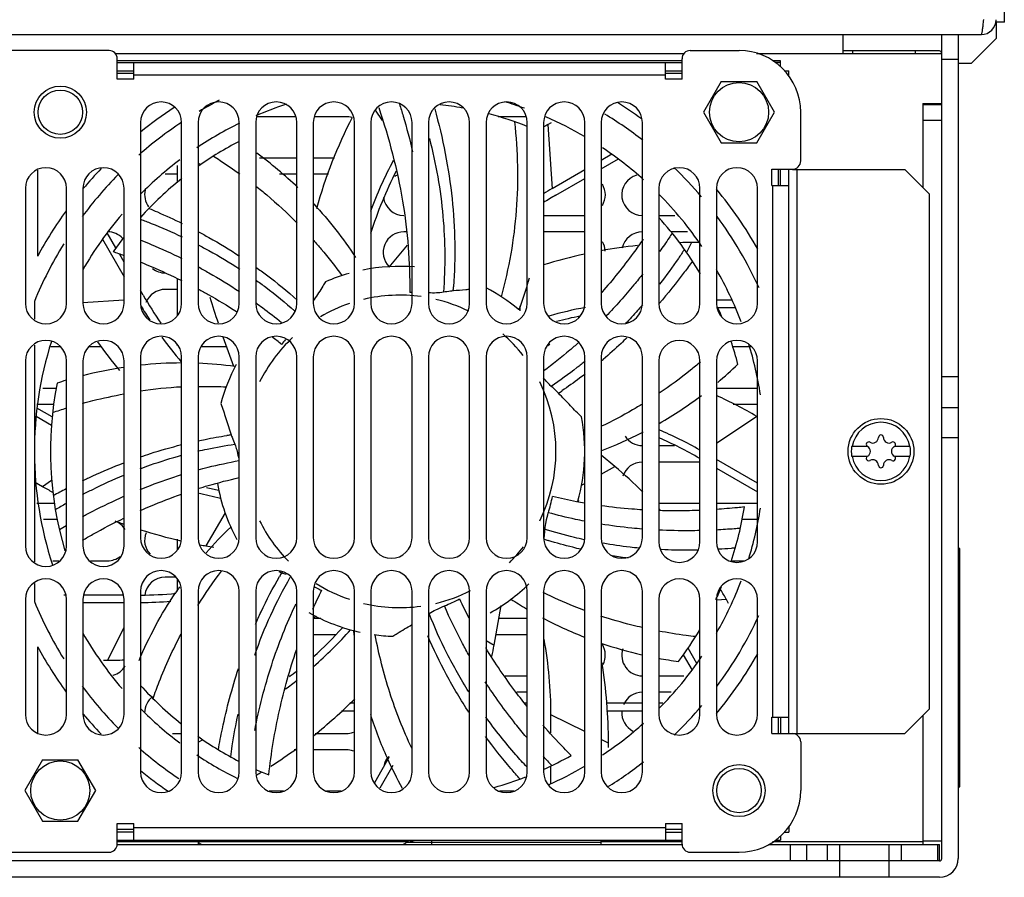
# Model space of a CAD drawing. Units: millimetres. Extents: x 34 to 280, y 93 to 338.
# Drawn here: x 157 to 277, y 93 to 197 of the extents above; entities that cross this region are included whole.
import ezdxf

# ---------------------------------------------------------------- set-up
doc = ezdxf.new("R2010")
doc.units = ezdxf.units.MM
doc.header["$LTSCALE"] = 28.228677
doc.layers.get('0').update_dxf_attribs({"linetype": 'CONTINUOUS'})

msp = doc.modelspace()

# ---------------------------------------------------------------- linework, layer by layer
at = {"color": 7, "linetype": 'CONTINUOUS'}
for p, q in [((277.08, 196.85), (277.08, 322.85)), ((277.08, 196.85), (276.08, 196.85)), ((276.08, 196.85), (276.08, 194.85)), ((39.88, 195.35), (274.28, 195.35)), ((257.48, 193.05), (257.48, 195.35)), ((269.48, 95.15), (269.48, 195.35)), ((271.48, 195.35), (271.48, 95.15)), ((273.08, 191.85), (276.08, 194.85)), ((168.25, 193.4), (145.9, 193.4)), ((168.98, 193.05), (238.17, 193.05)), ((238.9, 193.4), (244.83, 193.4)), ((246.96, 193.05), (269.48, 193.05)), ((269.18, 193.35), (257.48, 193.35)), ((258.68, 193.05), (258.68, 193.35)), ((266.28, 193.05), (266.28, 193.35)), ((169.25, 189.9), (169.25, 192.4)), ((237.9, 192.15), (169.25, 192.15)), ((169.25, 191.95), (237.9, 191.95)), ((171.25, 189.9), (171.25, 191.95)), ((235.9, 189.9), (235.9, 191.95)), ((237.9, 189.9), (237.9, 192.4)), ((249.88, 192.15), (248.89, 192.15)), ((249.88, 191.95), (249.22, 191.95)), ((249.88, 191.44), (249.88, 192.15)), ((269.48, 192.35), (271.48, 192.35)), ((271.48, 191.85), (273.08, 191.85)), ((169.25, 190.95), (171.25, 190.95)), ((169.25, 190.65), (171.25, 190.65)), ((171.25, 190.45), (235.9, 190.45)), ((235.9, 190.95), (237.9, 190.95)), ((235.9, 190.65), (237.9, 190.65)), ((250.37, 190.95), (250.88, 190.95)), ((250.88, 190.33), (250.88, 190.95)), ((171.25, 189.9), (169.25, 189.9)), ((237.9, 189.9), (235.9, 189.9)), ((242.67, 189.64), (240.51, 185.9)), ((242.67, 189.64), (246.98, 189.64)), ((249.14, 185.9), (246.98, 189.64)), ((267.18, 186.95), (269.48, 186.95)), ((267.18, 186.95), (267.18, 176.75)), ((267.18, 186.85), (269.48, 186.85)), ((200.61, 186.16), (201.45, 184.9)), ((240.51, 185.9), (242.67, 182.17)), ((246.98, 182.17), (249.14, 185.9)), ((252.33, 179.97), (252.33, 185.9)), ((172.08, 184.65), (172.08, 162.65)), ((177.08, 162.65), (177.08, 184.65)), ((179.08, 184.65), (179.08, 162.65)), ((184.08, 162.65), (184.08, 184.65)), ((186.08, 184.65), (186.08, 162.65)), ((190.84, 185.35), (186.3, 185.35)), ((191.08, 162.65), (191.08, 184.65)), ((193.08, 184.65), (193.08, 162.65)), ((197.08, 185.35), (193.3, 185.35)), ((198.08, 162.65), (198.08, 184.65)), ((200.08, 184.65), (200.08, 162.65)), ((205.08, 162.65), (205.08, 184.65)), ((207.08, 184.65), (207.08, 162.65)), ((212.08, 162.65), (212.08, 184.65)), ((214.08, 184.65), (214.08, 162.65)), ((218.84, 185.35), (215.56, 185.35)), ((219.08, 162.65), (219.08, 184.65)), ((221.08, 184.65), (221.08, 162.65)), ((221.61, 184.39), (222.05, 184.64)), ((221.61, 184.39), (222.12, 176.6)), ((226.08, 162.65), (226.08, 184.65)), ((228.08, 184.65), (228.08, 162.65)), ((233.08, 162.65), (233.08, 184.65)), ((267.18, 184.95), (269.48, 184.95)), ((242.67, 182.17), (246.98, 182.17)), ((229.37, 180.79), (228.08, 180.04)), ((179.08, 179.7), (179.42, 179.53)), ((186.55, 180.35), (191.08, 180.35)), ((193.08, 180.35), (195.64, 180.35)), ((228.08, 179), (230.17, 180.21)), ((159.58, 168.4), (159.58, 178.87)), ((176.58, 178.35), (175.08, 178.35)), ((176.58, 177.37), (176.58, 179.42)), ((191.08, 178.35), (188.97, 178.35)), ((194.91, 178.35), (193.08, 178.35)), ((226.08, 178.88), (222.12, 176.6)), ((248.83, 178.97), (251.33, 178.97)), ((248.83, 176.97), (248.83, 178.97)), ((249.58, 178.97), (249.58, 176.97)), ((249.88, 176.97), (249.88, 178.97)), ((250.88, 110.33), (250.88, 178.97)), ((251.33, 178.95), (264.98, 178.95)), ((251.88, 110.35), (251.88, 178.95)), ((267.98, 175.95), (264.98, 178.95)), ((222.57, 175.82), (226.08, 177.84)), ((158.08, 176.65), (158.08, 162.65)), ((163.08, 162.65), (163.08, 176.65)), ((165.08, 176.65), (165.08, 162.65)), ((170.08, 162.65), (170.08, 176.65)), ((235.08, 176.65), (235.08, 162.65)), ((240.08, 162.65), (240.08, 176.65)), ((242.08, 176.65), (242.08, 162.65)), ((247.08, 162.65), (247.08, 176.65)), ((248.83, 176.97), (250.88, 176.97)), ((248.88, 176.97), (248.88, 112.33)), ((267.98, 113.35), (267.98, 175.95)), ((221.08, 173.35), (226.08, 173.35)), ((235.08, 173.35), (237.04, 173.35)), ((169.09, 169.4), (168.02, 171.24)), ((204.44, 171.35), (204.08, 171.35)), ((226.08, 171.35), (221.08, 171.35)), ((238.57, 171.35), (236.57, 171.35)), ((167.44, 170.45), (170.08, 165.88)), ((239.06, 170.05), (238.46, 168.83)), ((240.08, 170.05), (239.06, 170.05)), ((202.29, 167.07), (204.53, 169.74)), ((170.08, 167.68), (169.55, 168.59)), ((176.58, 161.16), (176.58, 165.67)), ((172.41, 163.64), (172.08, 164.22)), ((176.58, 164.35), (175.08, 164.35)), ((159.18, 162.89), (159.18, 160.73)), ((165.07, 162.77), (170.05, 163.09)), ((193.19, 163.12), (193.08, 162.96)), ((243.99, 163.05), (242.08, 163.05)), ((218.21, 161.74), (218.21, 162.34)), ((242.24, 162.15), (244.38, 162.15)), ((183.43, 154.98), (182.13, 158.53)), ((159.18, 157.58), (159.18, 131.23)), ((162.29, 157.35), (161.19, 157.35)), ((167.35, 157.35), (165.87, 157.35)), ((182.56, 157.35), (179.47, 157.35)), ((246.29, 157.35), (244.08, 157.35)), ((158.08, 155.65), (158.08, 133.15)), ((163.08, 133.15), (163.08, 155.65)), ((165.08, 155.65), (165.08, 133.15)), ((170.08, 133.15), (170.08, 155.65)), ((172.08, 156.15), (172.08, 134.15)), ((177.08, 134.15), (177.08, 156.15)), ((179.08, 156.15), (179.08, 134.15)), ((184.08, 134.15), (184.08, 156.15)), ((186.08, 156.15), (186.08, 134.15)), ((191.08, 134.15), (191.08, 156.15)), ((193.08, 156.15), (193.08, 134.15)), ((198.08, 134.15), (198.08, 156.15)), ((200.08, 156.15), (200.08, 134.15)), ((205.08, 134.15), (205.08, 156.15)), ((207.08, 156.15), (207.08, 134.15)), ((212.08, 134.15), (212.08, 156.15)), ((214.08, 156.15), (214.08, 134.15)), ((219.08, 134.15), (219.08, 156.15)), ((221.08, 156.15), (221.08, 134.15)), ((226.08, 134.15), (226.08, 156.15)), ((228.08, 156.15), (228.08, 134.15)), ((233.08, 134.15), (233.08, 156.15)), ((235.08, 155.65), (235.08, 133.65)), ((240.08, 133.65), (240.08, 155.65)), ((242.08, 155.65), (242.08, 133.65)), ((247.08, 133.65), (247.08, 155.65)), ((269.48, 153.76), (271.48, 153.76)), ((160.19, 152.35), (161.83, 152.35)), ((242.08, 152.35), (247.08, 152.35)), ((161.51, 150.35), (159.48, 150.35)), ((161.34, 148.84), (159.49, 149.9)), ((247.08, 150.35), (244.12, 150.35)), ((269.48, 149.99), (271.48, 149.99)), ((159.38, 148.93), (161.25, 147.85)), ((247, 148.9), (242.08, 145.61)), ((247.08, 148.86), (247, 148.9)), ((226.08, 146.77), (225.98, 146.72)), ((226.08, 146.77), (225.98, 146.72)), ((269.48, 146.35), (271.48, 146.35)), ((235.08, 145.35), (237, 145.35)), ((260.44, 145.25), (258.51, 145.25)), ((265.64, 145.25), (263.71, 145.25)), ((229.72, 142.82), (228.08, 144.2)), ((247.08, 140.78), (242.08, 143.67)), ((258.51, 144.05), (260.44, 144.05)), ((263.71, 144.05), (265.64, 144.05)), ((228.08, 141.88), (229.72, 142.82)), ((240.08, 143.35), (235.08, 143.35)), ((242.08, 142.63), (247.08, 139.74)), ((159.18, 140.96), (160.15, 140.4)), ((160.15, 140.4), (161.27, 141.15)), ((225.69, 140.53), (226.08, 140.74)), ((159.48, 138.35), (161.6, 138.35)), ((235.08, 138.35), (240.08, 138.35)), ((242.08, 138.35), (247.08, 138.35)), ((182.36, 137.17), (180.02, 133.17)), ((161.95, 136.35), (160.27, 136.35)), ((247.08, 136.35), (245.2, 136.35)), ((176.58, 132.66), (176.58, 133.98)), ((180.02, 133.17), (181, 133)), ((221.14, 133.95), (221.14, 133.97)), ((221.14, 133.95), (221.14, 133.97)), ((271.68, 132.85), (271.48, 132.85)), ((271.68, 103.85), (271.68, 132.85)), ((271.48, 132.35), (271.68, 132.35)), ((161.44, 131.35), (162.15, 131.35)), ((166, 131.35), (168.08, 131.35)), ((243.89, 131.35), (245.46, 131.35)), ((176.29, 129.35), (175.08, 129.35)), ((159.18, 128.58), (159.18, 126.41)), ((176.58, 127.67), (176.58, 129.14)), ((162.91, 127.16), (162.77, 127.16)), ((169.91, 127.16), (165.24, 127.16)), ((172.08, 127.65), (172.08, 105.65)), ((177.08, 105.65), (177.08, 127.65)), ((179.08, 127.65), (179.08, 105.65)), ((184.08, 105.65), (184.08, 127.65)), ((186.08, 127.65), (186.08, 105.65)), ((191.08, 105.65), (191.08, 127.65)), ((193.08, 127.65), (193.08, 105.65)), ((198.08, 105.65), (198.08, 127.65)), ((200.08, 127.65), (200.08, 105.65)), ((205.08, 105.65), (205.08, 127.65)), ((207.08, 127.65), (207.08, 105.65)), ((212.08, 105.65), (212.08, 127.65)), ((214.08, 127.65), (214.08, 105.65)), ((219.08, 105.65), (219.08, 127.65)), ((221.08, 127.65), (221.08, 105.65)), ((226.08, 105.65), (226.08, 127.65)), ((228.08, 127.65), (228.08, 105.65)), ((233.08, 105.65), (233.08, 127.65)), ((158.08, 126.65), (158.08, 112.65)), ((163.08, 112.65), (163.08, 126.65)), ((165.08, 126.65), (165.08, 112.65)), ((165.08, 126.26), (170.08, 126.26)), ((170.08, 112.65), (170.08, 126.65)), ((215.06, 121.1), (215.91, 125.91)), ((235.08, 126.65), (235.08, 112.65)), ((240.08, 112.65), (240.08, 126.65)), ((242.08, 126.65), (242.08, 112.65)), ((243.31, 126.62), (242.08, 126.54)), ((243.57, 126.17), (243.31, 126.62)), ((247.08, 112.65), (247.08, 126.65)), ((193.08, 124.44), (193.51, 124.6)), ((168.09, 119.26), (170.08, 123.28)), ((193.08, 124.35), (193.98, 124.35)), ((215.63, 124.35), (219.08, 124.35)), ((195.77, 122.35), (193.08, 122.35)), ((219.08, 122.35), (215.28, 122.35)), ((159.58, 110.44), (159.58, 120.9)), ((214.08, 121.67), (215.06, 121.1)), ((238.06, 119.91), (239.13, 118.06)), ((239.71, 118.85), (238.63, 120.72)), ((167.58, 119.26), (168.09, 119.26)), ((190.16, 117.35), (190.23, 117.35)), ((216.41, 117.35), (219.08, 117.35)), ((235.08, 117.35), (238.11, 117.35)), ((219.08, 115.35), (217.82, 115.35)), ((236.58, 115.35), (235.08, 115.35)), ((198.08, 114.05), (197.54, 114.05)), ((219.08, 114.05), (218.74, 114.05)), ((233.08, 114.05), (228.69, 114.05)), ((235.58, 114.05), (235.08, 114.05)), ((198.08, 113.05), (196.52, 113.05)), ((226.08, 110.59), (221.97, 112.62)), ((221.97, 110.41), (221.97, 112.62)), ((233.08, 113.05), (228.74, 113.05)), ((264.98, 110.35), (267.98, 113.35)), ((267.18, 112.55), (267.18, 96.85)), ((248.83, 112.33), (250.88, 112.33)), ((248.83, 110.33), (248.83, 112.33)), ((249.58, 112.33), (249.58, 110.33)), ((249.88, 112.33), (249.88, 110.33)), ((175.96, 110.35), (177.08, 110.35)), ((193.3, 110.35), (197.08, 110.35)), ((248.83, 110.33), (251.33, 110.33)), ((251.17, 110.35), (264.98, 110.35)), ((177.08, 109.15), (176.98, 109.1)), ((179.08, 109.27), (179.68, 109.61)), ((228.97, 109.17), (228.08, 109.61)), ((228.97, 108.65), (228.97, 109.17)), ((252.33, 109.33), (252.33, 103.4)), ((191.08, 108.35), (190.77, 108.35)), ((197.08, 108.35), (193.08, 108.35)), ((160.17, 107.14), (158.01, 103.4)), ((160.17, 107.14), (164.48, 107.14)), ((166.64, 103.4), (164.48, 107.14)), ((202.32, 107.49), (200.51, 104.34)), ((201.19, 103.72), (202.78, 106.49)), ((221.97, 104.24), (221.97, 106.4)), ((271.68, 104.35), (271.48, 104.35)), ((158.01, 103.4), (160.17, 99.67)), ((164.48, 99.67), (166.64, 103.4)), ((187.7, 103.35), (189.46, 103.35)), ((194.7, 103.35), (196.46, 103.35)), ((215.7, 103.35), (217.46, 103.35)), ((271.48, 103.85), (271.68, 103.85)), ((160.17, 99.67), (164.48, 99.67)), ((169.25, 99.4), (171.25, 99.4)), ((169.25, 96.9), (169.25, 99.4)), ((171.25, 97.35), (171.25, 99.4)), ((235.9, 99.4), (237.9, 99.4)), ((235.9, 99.4), (235.9, 97.35)), ((237.9, 96.9), (237.9, 99.4)), ((171.25, 98.65), (169.25, 98.65)), ((171.25, 98.35), (169.25, 98.35)), ((235.9, 98.85), (171.25, 98.85)), ((237.9, 98.65), (235.9, 98.65)), ((235.9, 98.35), (237.9, 98.35)), ((250.37, 98.35), (250.88, 98.35)), ((250.88, 98.97), (250.88, 98.35)), ((169.25, 97.35), (237.9, 97.35)), ((204.67, 97.15), (169.25, 97.15)), ((179.09, 97.35), (179.09, 96.85)), ((179.09, 97.08), (179.55, 96.85)), ((204.54, 97.12), (204, 96.85)), ((204.54, 97.12), (205.52, 97.35)), ((204.54, 97.12), (228.06, 97.12)), ((207.48, 96.85), (207.48, 97.35)), ((228.06, 96.85), (228.06, 97.35)), ((237.9, 97.15), (228.06, 97.15)), ((267.18, 97.15), (248.89, 97.15)), ((249.22, 97.35), (249.88, 97.35)), ((249.88, 97.86), (249.88, 97.35)), ((269.48, 97.25), (267.18, 97.25)), ((145.9, 95.9), (168.25, 95.9)), ((169.25, 96.85), (237.9, 96.85)), ((238.9, 95.9), (244.83, 95.9)), ((248.4, 96.85), (269.18, 96.85)), ((251.08, 94.85), (251.08, 96.85)), ((253.08, 94.85), (253.08, 96.85)), ((255.58, 94.85), (255.58, 96.85)), ((257.08, 92.85), (257.08, 96.85)), ((263.08, 92.85), (263.08, 96.85)), ((264.58, 94.85), (264.58, 96.85)), ((268.98, 94.85), (268.98, 96.85)), ((269.18, 94.85), (269.18, 96.85)), ((269.18, 94.85), (44.98, 94.85)), ((269.18, 92.85), (44.98, 92.85))]:
    msp.add_line(p, q, dxfattribs=at)
for centre, radius in [((244.83, 185.9), 3.6), ((162.33, 185.9), 3.17), ((162.33, 185.9), 2.7), ((262.08, 144.65), 4), ((162.33, 103.4), 3.6), ((244.83, 103.4), 3.17), ((244.83, 103.4), 2.7)]:
    msp.add_circle(centre, radius, dxfattribs=at)
for centre, radius, start, end in [((274.28, 197.15), 1.8, 270, 360), ((103.74, 215.22), 171.79, 353.8455, 353.9633), ((168.25, 192.4), 1, 0, 90), ((238.9, 192.4), 1, 90, 180), ((244.83, 185.9), 7.5, 0, 90), ((269.18, 193.05), 0.3, 0, 90), ((174.58, 184.65), 2.5, 0, 180), ((181.58, 184.65), 2.5, 0, 180), ((203.58, 144.65), 48, 117.1933, 120.5309), ((188.58, 184.65), 2.5, 0, 180), ((203.58, 144.65), 44.4, 108.0654, 113.2056), ((195.58, 184.65), 2.5, 0, 180), ((202.58, 184.65), 2.5, 0, 180), ((209.58, 184.65), 2.5, 0, 180), ((203.58, 144.65), 42.45, 79.6264, 83.3478), ((216.58, 184.65), 2.5, 0, 180), ((203.58, 144.65), 44.4, 70.0403, 73.275), ((223.58, 184.65), 2.5, 0, 180), ((230.58, 184.65), 2.5, 0, 180), ((203.58, 144.65), 50, 53.9895, 58.0196), ((203.58, 144.65), 50, 123.2697, 129.0627), ((203.58, 144.65), 42.45, 68.5817, 75.1774), ((203.58, 144.65), 48, 52.021, 58.7205), ((203.58, 144.65), 48, 123.5309, 131.3664), ((203.58, 144.65), 44.4, 116.0049, 123.7518), ((252.22, 157.58), 61.06, 153.0377, 164.2478), ((197.08, 182.85), 2.5, 74.4887, 90), ((252.16, 131.52), 61.06, 120.0264, 120.6283), ((203.58, 144.65), 44.4, 59.5106, 66.423), ((203.58, 144.65), 42.45, 117.3464, 125.2158), ((157.24, 141.36), 49.03, 46.1698, 53.7951), ((203.58, 144.65), 44.4, 48.0921, 56.2482), ((203.58, 144.65), 44.4, 127.0143, 135.2221), ((251.33, 179.97), 1, 270, 360), ((160.58, 176.65), 2.5, 0, 180), ((167.58, 176.65), 2.5, 0, 180), ((203.58, 144.65), 50, 136.5499, 140.2713), ((237.58, 176.65), 2.5, 0, 180), ((203.58, 144.65), 48, 40.1674, 46.0167), ((244.58, 176.65), 2.5, 0, 180), ((203.58, 144.65), 48, 135.5028, 143.4923), ((203.58, 144.65), 42.45, 128.5982, 137.9076), ((204.08, 175.85), 2.5, 105.7841, 115.9111), ((226.08, 175.85), 2.5, 328.7477, 31.2539), ((233.08, 175.85), 2.5, 105.9622, 270), ((175.08, 175.85), 2.5, 166.3121, 216.1515), ((203.58, 144.65), 50, 29.4745, 39.6045), ((204.08, 175.85), 2.5, 187.3213, 270), ((203.58, 144.65), 44.4, 34.1487, 44.7779), ((203.58, 144.65), 50, 144.1755, 151.6424), ((203.58, 144.65), 44.4, 139.4738, 150.1639), ((203.58, 144.65), 42.45, 30.5452, 42.0919), ((203.58, 144.65), 48, 24.5014, 36.5077), ((168.08, 168.85), 2.5, 43.3992, 90), ((204.08, 168.85), 2.5, 90, 224.5222), ((233.08, 168.85), 2.5, 90, 168.2991), ((203.58, 144.65), 42.45, 142.1113, 145.1255), ((226.08, 168.85), 2.5, 3.6025, 31.2539), ((239.09, 108.99), 61.06, 90.0264, 91.3568), ((203.58, 144.65), 48, 148.3011, 157.6684), ((142.12, 93.1), 80.36, 69.6243, 70.6468), ((239.09, 108.99), 61.06, 96.2155, 100.4088), ((239.09, 108.99), 61.06, 102.3164, 107.1812), ((175.08, 168.85), 2.5, 231.9335, 270), ((203.58, 144.65), 22.5, 85.3707, 101.4861), ((203.58, 144.65), 44.4, 20.7866, 29.8361), ((203.58, 144.65), 22.5, 105.8832, 113.5786), ((170.93, 179.3), 50.28, 339.688, 344.3511), ((175.08, 161.85), 2.5, 90, 159.1142), ((205.36, 144.82), 19.17, 90.8431, 91.6663), ((152.53, 168.98), 57.76, 355.2064, 355.7242), ((203.58, 144.65), 22.5, 50.1843, 62.1501), ((239.24, 180.17), 61.06, 195.9278, 199.0243), ((203.58, 144.65), 19, 82.1141, 103.3927), ((203.58, 144.65), 19, 63.74, 76.6282), ((160.58, 162.65), 2.5, 180, 360), ((167.58, 162.65), 2.5, 180, 360), ((174.58, 162.65), 2.5, 180, 360), ((181.58, 162.65), 2.5, 180, 360), ((188.58, 162.65), 2.5, 180, 360), ((195.58, 162.65), 2.5, 180, 360), ((203.58, 144.65), 19, 108.7491, 120.4493), ((202.58, 162.65), 2.5, 180, 360), ((209.58, 162.65), 2.5, 180, 360), ((216.58, 162.65), 2.5, 180, 360), ((223.58, 162.65), 2.5, 180, 360), ((230.58, 162.65), 2.5, 180, 360), ((186.48, 202.73), 61.6, 319.0103, 319.2119), ((237.58, 162.65), 2.5, 180, 360), ((244.58, 162.65), 2.5, 180, 360), ((203.58, 144.65), 42.45, 22.7111, 24.1718), ((180.12, 205.88), 63.74, 315.1596, 315.6485), ((160.58, 155.65), 2.5, 0, 180), ((203.58, 144.65), 44.4, 162.457, 198.0886), ((167.58, 155.65), 2.5, 0, 180), ((216.7, 193.24), 61.06, 215.264, 219.3952), ((174.58, 156.15), 2.5, 0, 180), ((181.58, 156.15), 2.5, 0, 180), ((188.58, 156.15), 2.5, 0, 180), ((203.58, 144.65), 19, 133.2091, 153.6169), ((151.52, 111.63), 59.5, 50.6733, 52.097), ((204.63, 146.09), 19.26, 140.7908, 143.0924), ((195.58, 156.15), 2.5, 0, 180), ((202.58, 156.15), 2.5, 0, 180), ((209.58, 156.15), 2.5, 0, 180), ((216.58, 156.15), 2.5, 0, 180), ((203.58, 144.65), 19, 37.8436, 48.7627), ((223.58, 156.15), 2.5, 0, 180), ((230.58, 156.15), 2.5, 0, 180), ((237.58, 155.65), 2.5, 0, 180), ((244.58, 155.65), 2.5, 0, 180), ((203.58, 144.65), 42.45, 14.434, 18.3673), ((182.35, 203.5), 60.47, 310.4819, 310.7704), ((203.58, 144.65), 44.4, 8.9233, 17.1569), ((189.52, 201.34), 59.79, 310.188, 310.4491), ((177.25, 106.47), 48.93, 98.4646, 104.4766), ((177.15, 106.98), 48.42, 90.094, 96.0291), ((177.07, 105.23), 50.17, 82.5416, 87.6963), ((203.58, 144.65), 22.5, 152.015, 165.0072), ((209.48, 191.97), 50.88, 310.0844, 313.7869), ((177.9, 104.03), 51.46, 106.7831, 108.0633), ((203.58, 144.65), 42.45, 168.7198, 196.554), ((180.09, 96.88), 55.68, 93.1075, 98.2926), ((203.58, 144.65), 19, 333.6169, 26.3711), ((190.77, 199.73), 57.76, 303.7778, 304.2957), ((210.98, 190.14), 48.52, 299.8492, 307.1212), ((216.5, 96.01), 61.06, 60.0264, 65.2082), ((181.21, 92.52), 60.18, 107.5611, 109.231), ((203.58, 144.65), 22.5, 344.3961, 10.7215), ((262.08, 144.65), 3.55, 9.7431, 170.2569), ((191.21, 89.47), 57.76, 98.0635, 98.5814), ((210.79, 190.59), 49, 290.7458, 296.9362), ((233.08, 147.85), 2.5, 212.7787, 270), ((211.03, 190.07), 48.43, 296.9589, 297.2338), ((261.09, 146.35), 0.681, 240, 360), ((262.08, 146.35), 0.3, 0, 180), ((263.06, 146.35), 0.681, 180, 300), ((262.08, 144.65), 3.61, 170.4403, 189.5597), ((260.6, 145.5), 0.3, 60, 240), ((260.11, 144.65), 0.681, 300, 60), ((264.04, 144.65), 0.681, 120, 240), ((263.55, 145.5), 0.3, 300, 120), ((262.08, 144.65), 3.61, 350.4403, 9.5597), ((262.08, 144.65), 3.55, 189.7431, 350.2569), ((260.6, 143.8), 0.3, 120, 300), ((261.09, 142.95), 0.681, 0, 120), ((263.06, 142.95), 0.681, 60, 180), ((263.55, 143.8), 0.3, 240, 60), ((190.45, 96.06), 61.06, 45.6332, 49.9738), ((233.08, 140.85), 2.5, 90, 161.8655), ((262.08, 142.95), 0.3, 180, 360), ((190.65, 193.29), 61.06, 240.0264, 241.3646), ((196.89, 74.91), 73.45, 117.4413, 118.8291), ((203.58, 144.65), 22.5, 190.0401, 208.4715), ((203.2, 142.91), 19.32, 342.7948, 348.8021), ((198.1, 76.46), 71.1, 119.5469, 120.7706), ((190.45, 96.06), 61.06, 42.7977, 43.0215), ((203.58, 144.65), 42.45, 341.6259, 350.8397), ((203.58, 144.65), 44.4, 342.837, 351.0767), ((202.09, 68.23), 77.87, 120.0853, 120.8031), ((168.08, 133.85), 2.5, 31.2539, 68.5943), ((190.65, 193.29), 61.06, 249.5909, 250.2731), ((217.91, 99.31), 50.22, 133.972, 138.8862), ((203.58, 144.65), 19, 206.3711, 224.6654), ((190.65, 193.29), 61.06, 252.2724, 257.0638), ((174.58, 134.15), 2.5, 180, 360), ((175.08, 133.85), 2.5, 158.9755, 222.5916), ((181.58, 134.15), 2.5, 180, 360), ((188.58, 134.15), 2.5, 180, 360), ((195.58, 134.15), 2.5, 180, 360), ((202.58, 134.15), 2.5, 180, 360), ((209.58, 134.15), 2.5, 180, 360), ((216.58, 134.15), 2.5, 180, 360), ((223.58, 134.15), 2.5, 180, 360), ((202.33, 136.29), 18.95, 352.9546, 354.1679), ((202.8, 136.25), 18.48, 354.1655, 356.6546), ((230.58, 134.15), 2.5, 180, 360), ((160.58, 133.15), 2.5, 180, 360), ((167.58, 133.15), 2.5, 180, 360), ((190.65, 193.29), 61.06, 259.3208, 259.9738), ((203.58, 144.65), 19, 314.5726, 322.3494), ((238.66, 189.01), 57.76, 252.3492, 252.8671), ((237.58, 133.65), 2.5, 180, 360), ((244.58, 133.65), 2.5, 180, 360), ((168.08, 133.85), 2.5, 270, 307.8973), ((239.42, 192.64), 61.47, 260.6573, 262.4778), ((174.58, 127.65), 2.5, 0, 180), ((175.08, 126.85), 2.5, 90, 172.4203), ((226.3, 96.49), 55.7, 142.8877, 148.1228), ((181.58, 127.65), 2.5, 0, 180), ((188.58, 127.65), 2.5, 0, 180), ((223.23, 222.55), 98.69, 249.6348, 249.8574), ((239.01, 100.58), 57.76, 149.4921, 150.0099), ((195.66, 147.61), 18.83, 250.0952, 251.7724), ((195.58, 127.65), 2.5, 0, 180), ((202.58, 127.65), 2.5, 0, 180), ((209.58, 127.65), 2.5, 0, 180), ((216.58, 127.65), 2.5, 0, 180), ((223.58, 127.65), 2.5, 0, 180), ((230.58, 127.65), 2.5, 0, 180), ((160.58, 126.65), 2.5, 0, 180), ((167.58, 126.65), 2.5, 0, 180), ((216.52, 100.53), 48.37, 145.1534, 145.4464), ((201.96, 145.42), 19.33, 243.1815, 243.4336), ((201.97, 145.44), 19.35, 243.4337, 243.9425), ((203.58, 144.65), 19, 237.7466, 251.2329), ((203.58, 144.65), 22.5, 299.3006, 314.2342), ((237.58, 126.65), 2.5, 0, 180), ((203.58, 144.65), 42.45, 334.8843, 337.2013), ((244.58, 126.65), 2.5, 0, 180), ((203.58, 144.65), 44.4, 330.1639, 339.2154), ((216.5, 100.54), 48.35, 145.4463, 146.21), ((247.63, 101.11), 59.81, 153.5347, 156.0105), ((201.93, 145.34), 19.25, 243.9403, 245.9501), ((203.58, 144.65), 19, 283.3927, 297.0102), ((190.45, 96.06), 61.06, 30.0264, 31.3587), ((203.58, 144.65), 48, 202.3316, 211.6989), ((203.58, 144.65), 19, 256.6282, 277.753), ((201.98, 143.86), 19.32, 291.3662, 297.3735), ((265.08, 151.95), 59.81, 204.9632, 207.4118), ((244.87, 169.17), 50.75, 236.8418, 239.3244), ((203.58, 144.65), 22.5, 240.6053, 257.7228), ((196.86, 139.53), 17.89, 304.8168, 305.2337), ((203.58, 144.65), 48, 323.4542, 335.4415), ((243.76, 167.21), 48.5, 241.9277, 248.5725), ((203.58, 144.65), 44.4, 209.8361, 220.5262), ((248.88, 127.69), 51.14, 185.4172, 186.0466), ((203.58, 144.65), 22.5, 262.074, 267.8643), ((203.58, 144.65), 42.45, 323.0055, 329.2868), ((203.58, 144.65), 50, 208.3576, 215.8245), ((154.93, 131.73), 61.06, 348.6399, 349.9738), ((243.79, 167.35), 48.64, 251.1016, 257.1959), ((226.08, 119.85), 2.5, 333.3605, 31.2539), ((233.08, 119.85), 2.5, 161.6229, 270), ((203.58, 144.65), 44.4, 315.2221, 325.8513), ((203.58, 144.65), 50, 320.3955, 330.5255), ((168.06, 180.32), 61.06, 270.0264, 271.8989), ((168.08, 119.85), 2.5, 285.7969, 328.7477), ((167.91, 109.14), 61.06, 0.0264, 9.2904), ((244.28, 169.76), 51.11, 259.5804, 262.3537), ((203.58, 144.65), 48, 216.5077, 224.5015), ((203.58, 144.65), 42.45, 222.0896, 231.2683), ((233.08, 112.85), 2.5, 90, 155.4821), ((175.08, 112.85), 2.5, 127.7481, 180), ((154.99, 157.78), 61.06, 308.6556, 314.9512), ((203.58, 144.65), 48, 314.0327, 319.8977), ((160.58, 112.65), 2.5, 180, 360), ((167.58, 112.65), 2.5, 180, 360), ((203.58, 144.65), 50, 219.7287, 223.4537), ((203.58, 144.65), 44.4, 224.7779, 232.9857), ((246.28, 127.31), 48.52, 197.568, 204.2704), ((233.08, 112.85), 2.5, 175.8089, 242.8735), ((237.58, 112.65), 2.5, 180, 360), ((244.58, 112.65), 2.5, 180, 360), ((203.58, 144.65), 44.4, 303.7518, 311.9079), ((197.08, 112.85), 2.5, 270, 290.435), ((251.33, 109.33), 1, 0, 90), ((203.58, 144.65), 42.45, 234.683, 242.6476), ((203.58, 144.65), 48, 228.6336, 236.0131), ((203.58, 144.65), 44.4, 236.2482, 243.5523), ((154.99, 157.78), 61.06, 302.6305, 306.2457), ((197.08, 105.85), 2.5, 69.5642, 90), ((204.08, 105.85), 2.5, 136.9456, 163.8049), ((247.32, 127.8), 49.67, 204.2896, 209.038), ((278.26, 160.06), 77.66, 222.5238, 223.6605), ((203.58, 144.65), 42.45, 294.3439, 299.4112), ((203.58, 144.65), 48, 301.7738, 308.117), ((203.58, 144.65), 50, 230.9373, 235.7483), ((174.58, 105.65), 2.5, 180, 360), ((181.58, 105.65), 2.5, 180, 360), ((203.58, 144.65), 42.45, 245.6535, 247.9826), ((188.58, 105.65), 2.5, 180, 360), ((154.99, 157.78), 61.06, 300.7458, 301.3569), ((195.58, 105.65), 2.5, 180, 360), ((202.58, 105.65), 2.5, 180, 360), ((209.58, 105.65), 2.5, 180, 360), ((216.58, 105.65), 2.5, 180, 360), ((223.58, 105.65), 2.5, 180, 360), ((203.58, 144.65), 44.4, 293.984, 300.4894), ((230.58, 105.65), 2.5, 180, 360), ((203.58, 144.65), 42.45, 285.7022, 291.1352), ((244.83, 103.4), 7.5, 270, 360), ((168.25, 96.9), 1, 270, 360), ((238.9, 96.9), 1, 180, 270), ((269.18, 95.15), 2.3, 270, 360), ((269.18, 95.15), 0.3, 270, 360)]:
    msp.add_arc(centre, radius, start, end, dxfattribs=at)
for centre, major_axis, start_param, end_param in [((247.87, 156.09), (50.25, -8.88), 2.828066, 2.961935), ((247.75, 156.14), (43.31, -25), -3.087116, -2.923205), ((247.66, 132.42), (39.08, -32.82), 2.793446, 2.817831), ((247.57, 132.51), (43.31, 25), 1.570796, 1.606398), ((215.71, 188.65), (43.31, 25), 3.141592, 3.222017), ((215.81, 188.73), (32.82, 39.08), 2.812954, 2.852974), ((235.63, 112.01), (17.43, -47.96), 9.26298, 9.352407), ((235.61, 112.14), (50, 0), 1.774525, 1.832888), ((215.81, 188.73), (32.82, 39.08), 9.185953, 9.260234), ((215.71, 188.65), (43.31, 25), -2.996021, -2.99425), ((215.02, 100.36), (-8.88, -50.25), 2.803084, 2.912428), ((215.06, 100.48), (43.31, -25), 1.570796, 1.682462), ((192.09, 188.82), (43.31, -25), -1.289459, -1.259032), ((192.13, 188.94), (8.88, 50.25), 3.057481, 3.112817), ((191.34, 100.57), (-32.82, -39.08), 3.109685, 3.112817), ((171.54, 177.16), (50, 0), -1.559653, -1.474304), ((171.52, 177.29), (-17.43, 47.96), 2.803889, 2.876569), ((159.58, 156.79), (43.31, 25), -1.360264, -1.259032), ((159.5, 156.89), (-39.08, 32.82), 2.988227, 3.112817), ((170.94, 112.6), (-47.96, -17.43), 2.793446, 2.974424), ((159.58, 156.79), (43.31, 25), -1.436008, -1.411937), ((159.5, 156.89), (-39.08, 32.82), 2.902842, 2.93762)]:
    msp.add_ellipse(centre, major_axis=major_axis, ratio=1, start_param=start_param, end_param=end_param, dxfattribs=at)
for points, knots in [([(274.28, 195.35), (274.29, 195.35), (274.32, 195.39), (274.35, 195.47), (274.38, 195.6), (274.42, 195.86), (274.48, 196.26), (274.52, 196.61), (274.54, 196.8)], [0, 0, 0, 0, 0.028363, 0.085667, 0.174975, 0.294515, 0.610784, 1, 1, 1, 1]), ([(203.55, 186.89), (203.71, 186.4), (204.3, 184.48), (204.82, 182.54), (205.16, 181.08)], [0, 0, 0, 0, 0.253297, 1, 1, 1, 1]), ([(201.03, 186.46), (202.29, 182.76), (203.76, 177.12), (204.7, 169.54), (204.82, 165.82), (204.8, 163.98)], [0, 0, 0, 0, 0.512748, 0.758679, 1, 1, 1, 1]), ([(207.84, 186.32), (208.83, 182.74), (209.91, 177.3), (210.36, 170.02), (210.25, 166.45), (210.12, 164.68)], [0, 0, 0, 0, 0.510051, 0.75664, 1, 1, 1, 1]), ([(217.54, 184.74), (217.74, 182.94), (217.98, 179.35), (217.83, 173.97), (217.17, 168.66), (216.39, 165.18), (215.92, 163.46)], [0, 0, 0, 0, 0.253037, 0.502551, 0.75078, 1, 1, 1, 1]), ([(207.2, 182.72), (207.99, 179.62), (209.09, 173.4), (209.14, 167.07), (208.89, 164)], [0, 0, 0, 0, 0.509378, 1, 1, 1, 1]), ([(180.94, 180.56), (181.21, 180.39), (182.3, 179.69), (183.36, 178.96), (184.14, 178.4)], [0, 0, 0, 0, 0.251342, 1, 1, 1, 1]), ([(186.11, 176.91), (186.55, 176.56), (188.29, 175.14), (189.94, 173.62), (191.12, 172.42)], [0, 0, 0, 0, 0.250996, 1, 1, 1, 1]), ([(193.14, 174.75), (194.08, 173.74), (195.86, 171.65), (197.46, 169.4), (198.22, 168.25)], [0, 0, 0, 0, 0.499976, 1, 1, 1, 1]), ([(173.1, 174.2), (173.44, 174.06), (174.8, 173.48), (176.14, 172.87), (177.13, 172.38)], [0, 0, 0, 0, 0.252337, 1, 1, 1, 1]), ([(172.08, 172.89), (172.51, 172.72), (174.22, 172.06), (175.89, 171.32), (177.13, 170.74)], [0, 0, 0, 0, 0.253325, 1, 1, 1, 1]), ([(179.11, 171.37), (179.54, 171.14), (181.25, 170.2), (182.92, 169.19), (184.13, 168.4)], [0, 0, 0, 0, 0.252444, 1, 1, 1, 1]), ([(236.71, 171.19), (236.58, 171), (236.08, 170.24), (235.56, 169.49), (235.16, 168.94)], [0, 0, 0, 0, 0.251526, 1, 1, 1, 1]), ([(172.11, 170.35), (172.53, 170.18), (174.22, 169.48), (175.88, 168.72), (177.1, 168.11)], [0, 0, 0, 0, 0.252898, 1, 1, 1, 1]), ([(193.13, 170.29), (193.44, 169.95), (194.63, 168.57), (195.76, 167.14), (196.57, 166.03)], [0, 0, 0, 0, 0.249304, 1, 1, 1, 1]), ([(233.17, 170.44), (232.77, 169.87), (231.2, 167.65), (229.49, 165.52), (228.16, 163.99)], [0, 0, 0, 0, 0.254274, 1, 1, 1, 1]), ([(179.09, 169.76), (179.53, 169.54), (181.24, 168.62), (182.92, 167.62), (184.14, 166.83)], [0, 0, 0, 0, 0.252774, 1, 1, 1, 1]), ([(238.2, 169.21), (237.96, 168.85), (236.99, 167.41), (235.97, 166.02), (235.18, 165)], [0, 0, 0, 0, 0.25316, 1, 1, 1, 1]), ([(172.12, 167.65), (172.54, 167.48), (174.22, 166.78), (175.87, 166.03), (177.09, 165.43)], [0, 0, 0, 0, 0.252891, 1, 1, 1, 1]), ([(239.17, 167.79), (238.84, 167.34), (237.55, 165.57), (236.18, 163.85), (235.11, 162.62)], [0, 0, 0, 0, 0.253416, 1, 1, 1, 1]), ([(179.11, 167.08), (179.54, 166.85), (181.23, 165.91), (182.89, 164.9), (184.1, 164.1)], [0, 0, 0, 0, 0.252384, 1, 1, 1, 1]), ([(186.09, 167.06), (186.53, 166.75), (188.26, 165.48), (189.92, 164.13), (191.12, 163.06)], [0, 0, 0, 0, 0.25147, 1, 1, 1, 1]), ([(186.08, 165.51), (186.49, 165.22), (188.12, 164.03), (189.68, 162.75), (190.81, 161.74)], [0, 0, 0, 0, 0.251569, 1, 1, 1, 1]), ([(194.57, 165.27), (194.47, 165.1), (194.02, 164.38), (193.55, 163.67), (193.19, 163.12)], [0, 0, 0, 0, 0.23588, 1, 1, 1, 1]), ([(233.15, 166.26), (232.79, 165.8), (231.36, 164.02), (229.84, 162.31), (228.65, 161.08)], [0, 0, 0, 0, 0.253191, 1, 1, 1, 1]), ([(179.13, 164.38), (179.52, 164.17), (181.09, 163.3), (182.63, 162.38), (183.75, 161.65)], [0, 0, 0, 0, 0.25223, 1, 1, 1, 1]), ([(208.89, 164), (208.62, 163.95), (208.01, 163.9), (207.41, 163.91), (207.08, 163.92)], [0, 0, 0, 0, 0.45661, 1, 1, 1, 1]), ([(210.08, 164.16), (209.98, 164.15), (209.58, 164.1), (209.18, 164.05), (208.89, 164)], [0, 0, 0, 0, 0.251241, 1, 1, 1, 1]), ([(212.09, 164.34), (211.93, 164.33), (211.26, 164.27), (210.59, 164.21), (210.08, 164.16)], [0, 0, 0, 0, 0.24116, 1, 1, 1, 1]), ([(186.12, 162.71), (186.38, 162.52), (187.43, 161.75), (188.45, 160.96), (189.2, 160.34)], [0, 0, 0, 0, 0.25095, 1, 1, 1, 1]), ([(232.98, 162.33), (232.82, 162.14), (232.19, 161.42), (231.53, 160.71), (231.04, 160.19)], [0, 0, 0, 0, 0.251389, 1, 1, 1, 1]), ([(231.19, 158.45), (230.96, 158.23), (230.02, 157.33), (229.05, 156.47), (228.32, 155.84)], [0, 0, 0, 0, 0.251222, 1, 1, 1, 1]), ([(225.27, 157.84), (224.94, 157.54), (223.58, 156.36), (222.17, 155.24), (221.09, 154.44)], [0, 0, 0, 0, 0.251279, 1, 1, 1, 1]), ([(226.14, 155.64), (225.81, 155.37), (224.47, 154.29), (223.08, 153.28), (222.01, 152.56)], [0, 0, 0, 0, 0.25104, 1, 1, 1, 1]), ([(240.14, 155.52), (239.74, 155.18), (238.13, 153.85), (236.44, 152.6), (235.14, 151.72)], [0, 0, 0, 0, 0.25125, 1, 1, 1, 1]), ([(222.01, 152.56), (221.85, 152.7), (221.53, 153.04), (221.23, 153.4), (221.08, 153.6)], [0, 0, 0, 0, 0.462088, 1, 1, 1, 1]), ([(226.14, 154.07), (225.91, 153.89), (224.98, 153.19), (224.04, 152.51), (223.31, 152.02)], [0, 0, 0, 0, 0.25052, 1, 1, 1, 1]), ([(179.07, 152.55), (179.36, 152.55), (180.5, 152.56), (181.64, 152.54), (182.49, 152.51)], [0, 0, 0, 0, 0.249437, 1, 1, 1, 1]), ([(222.88, 151.73), (222.81, 151.8), (222.53, 152.08), (222.24, 152.36), (222.01, 152.56)], [0, 0, 0, 0, 0.251241, 1, 1, 1, 1]), ([(165.04, 150.49), (165.46, 150.61), (167.12, 151.05), (168.8, 151.41), (170.06, 151.64)], [0, 0, 0, 0, 0.251215, 1, 1, 1, 1]), ([(225.68, 148.84), (225.23, 149.28), (224.3, 150.25), (223.37, 151.22), (222.88, 151.73)], [0, 0, 0, 0, 0.473039, 1, 1, 1, 1]), ([(181.84, 150.47), (182.06, 149.88), (182.48, 148.6), (182.89, 147.32), (183.11, 146.65)], [0, 0, 0, 0, 0.473039, 1, 1, 1, 1]), ([(233.1, 150.41), (232.7, 150.17), (231.07, 149.2), (229.4, 148.31), (228.12, 147.7)], [0, 0, 0, 0, 0.249697, 1, 1, 1, 1]), ([(179.05, 145.93), (179.35, 145.99), (180.52, 146.24), (181.7, 146.44), (182.59, 146.58)], [0, 0, 0, 0, 0.250542, 1, 1, 1, 1]), ([(183.11, 146.65), (183.14, 146.56), (183.27, 146.18), (183.42, 145.8), (183.53, 145.53)], [0, 0, 0, 0, 0.251241, 1, 1, 1, 1]), ([(172.04, 143.97), (172.46, 144.11), (174.11, 144.67), (175.79, 145.15), (177.06, 145.47)], [0, 0, 0, 0, 0.251673, 1, 1, 1, 1]), ([(179.05, 144.68), (179.42, 144.77), (180.91, 145.1), (182.4, 145.36), (183.53, 145.53)], [0, 0, 0, 0, 0.250868, 1, 1, 1, 1]), ([(183.53, 145.53), (183.56, 145.46), (183.67, 145.18), (183.76, 144.88), (183.81, 144.65)], [0, 0, 0, 0, 0.227876, 1, 1, 1, 1]), ([(172.03, 142.54), (172.45, 142.7), (174.11, 143.3), (175.79, 143.83), (177.07, 144.18)], [0, 0, 0, 0, 0.25209, 1, 1, 1, 1]), ([(183.81, 144.65), (183.84, 144.56), (183.93, 144.19), (184, 143.82), (184.05, 143.53)], [0, 0, 0, 0, 0.236298, 1, 1, 1, 1]), ([(165.03, 141.08), (165.44, 141.28), (167.09, 142.05), (168.78, 142.76), (170.05, 143.25)], [0, 0, 0, 0, 0.252556, 1, 1, 1, 1]), ([(179.05, 142.39), (179.46, 142.51), (181.12, 142.94), (182.79, 143.3), (184.05, 143.53)], [0, 0, 0, 0, 0.251129, 1, 1, 1, 1]), ([(165.01, 139.39), (165.43, 139.61), (167.08, 140.45), (168.77, 141.23), (170.05, 141.76)], [0, 0, 0, 0, 0.253087, 1, 1, 1, 1]), ([(172.04, 140.02), (172.45, 140.19), (174.11, 140.84), (175.8, 141.42), (177.07, 141.82)], [0, 0, 0, 0, 0.25207, 1, 1, 1, 1]), ([(179.05, 140.12), (179.47, 140.25), (181.13, 140.75), (182.8, 141.18), (184.07, 141.46)], [0, 0, 0, 0, 0.251437, 1, 1, 1, 1]), ([(165.02, 136.71), (165.44, 136.94), (167.09, 137.81), (168.78, 138.62), (170.06, 139.19)], [0, 0, 0, 0, 0.25288, 1, 1, 1, 1]), ([(172.04, 137.46), (172.46, 137.64), (174.11, 138.36), (175.8, 139.01), (177.07, 139.46)], [0, 0, 0, 0, 0.252336, 1, 1, 1, 1]), ([(226.06, 138.35), (225.73, 138.41), (224.42, 138.64), (223.12, 138.92), (222.15, 139.16)], [0, 0, 0, 0, 0.250992, 1, 1, 1, 1]), ([(233.07, 137.54), (232.65, 137.57), (230.98, 137.68), (229.31, 137.86), (228.07, 138.04)], [0, 0, 0, 0, 0.251992, 1, 1, 1, 1]), ([(245.48, 137.9), (245.2, 137.86), (244.07, 137.74), (242.93, 137.65), (242.08, 137.59)], [0, 0, 0, 0, 0.251953, 1, 1, 1, 1]), ([(165.03, 133.85), (165.44, 134.09), (167.1, 135.04), (168.79, 135.92), (170.07, 136.54)], [0, 0, 0, 0, 0.253099, 1, 1, 1, 1]), ([(221.25, 135.17), (221.27, 135.48), (221.38, 136.16), (221.55, 136.83), (221.65, 137.19)], [0, 0, 0, 0, 0.454048, 1, 1, 1, 1]), ([(226.05, 136.16), (225.68, 136.23), (224.21, 136.53), (222.74, 136.89), (221.65, 137.19)], [0, 0, 0, 0, 0.250952, 1, 1, 1, 1]), ([(240.08, 137.48), (239.66, 137.46), (237.99, 137.41), (236.32, 137.41), (235.07, 137.45)], [0, 0, 0, 0, 0.252554, 1, 1, 1, 1]), ([(233.07, 135.21), (232.64, 135.24), (230.97, 135.39), (229.31, 135.6), (228.07, 135.8)], [0, 0, 0, 0, 0.251865, 1, 1, 1, 1]), ([(244.98, 135.29), (244.74, 135.27), (243.77, 135.19), (242.81, 135.13), (242.08, 135.09)], [0, 0, 0, 0, 0.251623, 1, 1, 1, 1]), ([(226.02, 133.91), (225.62, 133.99), (224.01, 134.36), (222.43, 134.8), (221.25, 135.17)], [0, 0, 0, 0, 0.250974, 1, 1, 1, 1]), ([(240.08, 135.02), (239.66, 135.01), (237.99, 134.98), (236.32, 135.02), (235.07, 135.08)], [0, 0, 0, 0, 0.252467, 1, 1, 1, 1]), ([(225.62, 132.74), (225.29, 132.82), (223.95, 133.14), (222.63, 133.51), (221.64, 133.81)], [0, 0, 0, 0, 0.250658, 1, 1, 1, 1]), ([(232.69, 132.89), (232.32, 132.92), (230.85, 133.07), (229.39, 133.28), (228.3, 133.47)], [0, 0, 0, 0, 0.25176, 1, 1, 1, 1]), ([(244.36, 132.89), (244.2, 132.88), (243.52, 132.82), (242.85, 132.77), (242.35, 132.74)], [0, 0, 0, 0, 0.251253, 1, 1, 1, 1]), ([(239.79, 132.64), (239.42, 132.63), (237.95, 132.61), (236.48, 132.64), (235.38, 132.7)], [0, 0, 0, 0, 0.252416, 1, 1, 1, 1]), ([(185.96, 119.86), (186.53, 121.52), (187.83, 124.76), (189.42, 127.85), (190.29, 129.35)], [0, 0, 0, 0, 0.503723, 1, 1, 1, 1]), ([(186.05, 123.63), (186.27, 124.13), (187.17, 126.11), (188.17, 128.04), (188.99, 129.45)], [0, 0, 0, 0, 0.251302, 1, 1, 1, 1]), ([(171.9, 119.23), (172.51, 120.66), (173.85, 123.47), (175.45, 126.14), (176.32, 127.43)], [0, 0, 0, 0, 0.500031, 1, 1, 1, 1]), ([(226.06, 125.32), (225.64, 125.47), (223.94, 126.13), (222.27, 126.87), (221.03, 127.47)], [0, 0, 0, 0, 0.249645, 1, 1, 1, 1]), ([(185.96, 110.7), (186.49, 113.4), (187.83, 118.66), (189.83, 123.71), (190.98, 126.11)], [0, 0, 0, 0, 0.508441, 1, 1, 1, 1]), ([(207.18, 124.92), (207.44, 125.1), (208.04, 125.44), (208.67, 125.72), (209.01, 125.87)], [0, 0, 0, 0, 0.454048, 1, 1, 1, 1]), ([(212.05, 119.77), (211.77, 120.27), (210.67, 122.26), (209.68, 124.31), (209.01, 125.87)], [0, 0, 0, 0, 0.25168, 1, 1, 1, 1]), ([(211.97, 115.42), (211.02, 116.94), (209.26, 120.03), (207.82, 123.27), (207.18, 124.92)], [0, 0, 0, 0, 0.503751, 1, 1, 1, 1]), ([(233.07, 123.22), (232.64, 123.32), (230.95, 123.73), (229.28, 124.21), (228.04, 124.62)], [0, 0, 0, 0, 0.250821, 1, 1, 1, 1]), ([(202.74, 122.17), (202.92, 122.28), (203.69, 122.77), (204.47, 123.23), (205.07, 123.59)], [0, 0, 0, 0, 0.235074, 1, 1, 1, 1]), ([(173.6, 114.59), (173.84, 115.27), (174.83, 117.95), (176.02, 120.56), (177.02, 122.44)], [0, 0, 0, 0, 0.252601, 1, 1, 1, 1]), ([(205.05, 108.56), (204.02, 110.75), (202.23, 115.26), (201.05, 119.97), (200.61, 122.35)], [0, 0, 0, 0, 0.499765, 1, 1, 1, 1]), ([(212, 112.9), (211.03, 114.38), (209.22, 117.42), (207.69, 120.6), (207, 122.21)], [0, 0, 0, 0, 0.50382, 1, 1, 1, 1]), ([(239.55, 122.12), (239.17, 122.16), (237.67, 122.35), (236.17, 122.59), (235.06, 122.8)], [0, 0, 0, 0, 0.251551, 1, 1, 1, 1]), ([(187.66, 105.3), (187.96, 107.94), (188.81, 113.08), (190.21, 118.11), (191.05, 120.52)], [0, 0, 0, 0, 0.510324, 1, 1, 1, 1]), ([(219.06, 113.64), (218.6, 114.21), (216.82, 116.5), (215.18, 118.9), (214.05, 120.75)], [0, 0, 0, 0, 0.253934, 1, 1, 1, 1]), ([(181.55, 108.36), (181.69, 109.22), (182.33, 112.55), (183.2, 115.84), (183.99, 118.24)], [0, 0, 0, 0, 0.255116, 1, 1, 1, 1]), ([(218.98, 109.89), (218.53, 110.43), (216.76, 112.59), (215.12, 114.86), (213.98, 116.61)], [0, 0, 0, 0, 0.25402, 1, 1, 1, 1]), ([(183.04, 107.5), (183.1, 107.94), (183.35, 109.69), (183.67, 111.42), (183.95, 112.71)], [0, 0, 0, 0, 0.25322, 1, 1, 1, 1]), ([(219.03, 106.27), (218.58, 106.76), (216.83, 108.71), (215.19, 110.76), (214.05, 112.35)], [0, 0, 0, 0, 0.254581, 1, 1, 1, 1]), ([(224.42, 107.67), (224.12, 107.97), (222.95, 109.17), (221.82, 110.4), (220.99, 111.34)], [0, 0, 0, 0, 0.252852, 1, 1, 1, 1]), ([(218.21, 104.8), (217.84, 105.22), (216.38, 106.9), (215, 108.64), (214.02, 109.97)], [0, 0, 0, 0, 0.253456, 1, 1, 1, 1])]:
    msp.add_open_spline(points, degree=3, knots=knots, dxfattribs=at)

doc.saveas('drawing.dxf')
